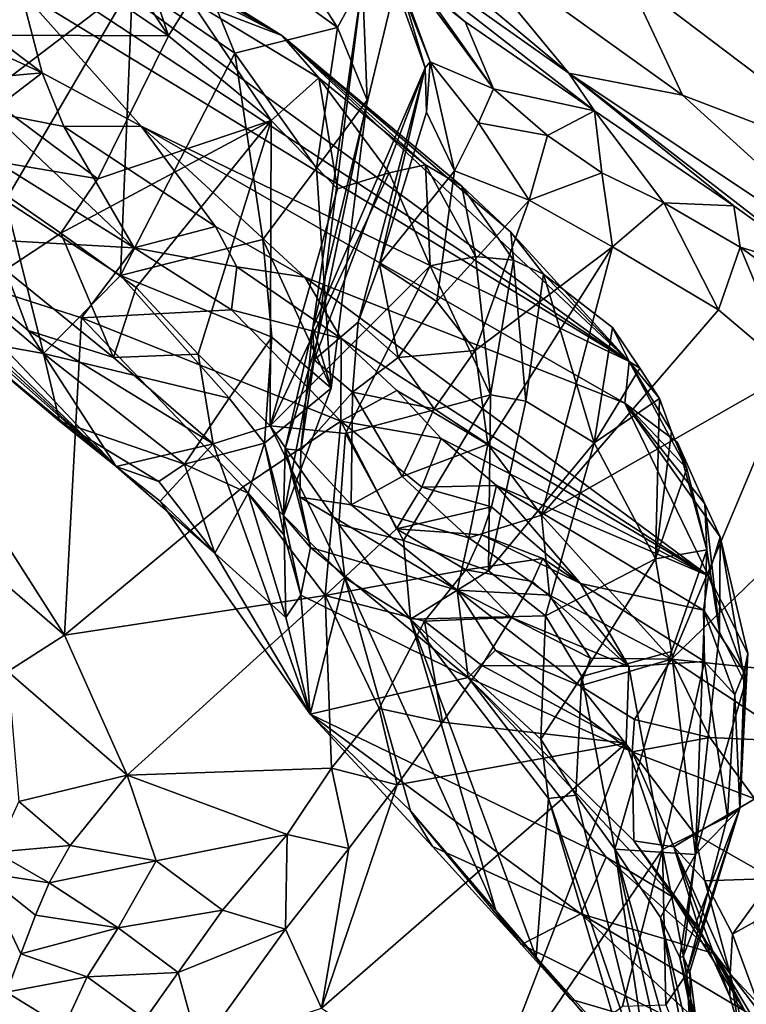
# Model space of a CAD drawing. Units: metres. Extents: x 25.71 to 29.15, y -5.72 to -2.6.
# Drawn here: x 26.8 to 27.02, y -4.27 to -3.97 of the extents above; entities that cross this region are included whole.
import ezdxf

# ---------------------------------------------------------------- set-up
doc = ezdxf.new("R2010")
doc.units = ezdxf.units.M

msp = doc.modelspace()

# ---------------------------------------------------------------- linework, layer by layer
at = {"layer": '1'}
for points in [[(26.84342, -3.84727, -0.14116), (27.7817, -3.62796, -0.14469), (27.51398, -4.35464, -0.15064)], [(26.04845, -4.07691, -0.13916), (26.02652, -3.63662, -0.1335), (26.84342, -3.84727, -0.14116)], [(26.1994, -4.20153, -0.14063), (26.04845, -4.07691, -0.13916), (26.84342, -3.84727, -0.14116)], [(26.40971, -4.37394, -0.14299), (26.1994, -4.20153, -0.14063), (26.84342, -3.84727, -0.14116)], [(27.51398, -4.35464, -0.15064), (26.40971, -4.37394, -0.14299), (26.84342, -3.84727, -0.14116)], [(26.9362, -3.85475, 3.7049), (26.92691, -3.93679, 3.68855), (26.99892, -3.98854, 3.68817)], [(26.9362, -3.85475, 3.7049), (26.99892, -3.98854, 3.68817), (27.07189, -4.01651, 3.69629)], [(26.9362, -3.85475, 3.7049), (27.07189, -4.01651, 3.69629), (27.00015, -3.87508, 3.70834)], [(27.00015, -3.87508, 3.70834), (27.07189, -4.01651, 3.69629), (27.06419, -3.92836, 3.70627)], [(26.77113, -3.93136, 2.83625), (26.98255, -4.07044, 2.88622), (26.71813, -3.8771, 2.93393)], [(26.71813, -3.8771, 2.93393), (26.98255, -4.07044, 2.88622), (26.87578, -3.97025, 3.03171)], [(26.78662, -3.91449, 3.01764), (26.71813, -3.8771, 2.93393), (26.87578, -3.97025, 3.03171)], [(26.96401, -3.98175, 3.66803), (26.87672, -3.90891, 3.68138), (26.88567, -3.92626, 3.6526)], [(26.87672, -3.90891, 3.68138), (26.96401, -3.98175, 3.66803), (26.92691, -3.93679, 3.68855)], [(26.78662, -3.91449, 3.01764), (26.87578, -3.97025, 3.03171), (26.81964, -3.93771, 3.03689)], [(26.88567, -3.92626, 3.6526), (26.91897, -3.95541, 3.52323), (26.93213, -3.96603, 3.55154)], [(26.88567, -3.92626, 3.6526), (26.97188, -3.9934, 3.56855), (26.96401, -3.98175, 3.66803)], [(26.93213, -3.96603, 3.55154), (26.97188, -3.9934, 3.56855), (26.88567, -3.92626, 3.6526)], [(26.77113, -3.93136, 2.83625), (26.79559, -3.95646, 2.79199), (26.98255, -4.07044, 2.88622)], [(26.82994, -3.95422, 3.29523), (26.86136, -3.97565, 3.29837), (26.84357, -3.93197, 3.30605)], [(26.86136, -3.97565, 3.29837), (26.89295, -3.96774, 3.3057), (26.84357, -3.93197, 3.30605)], [(26.84357, -3.93197, 3.30605), (26.89295, -3.96774, 3.3057), (26.87418, -3.9385, 3.32472)], [(26.84103, -3.97029, 3.06693), (26.80137, -3.94337, 3.05336), (26.81964, -3.93771, 3.03689)], [(26.8335, -3.94788, 3.046), (26.84103, -3.97029, 3.06693), (26.81964, -3.93771, 3.03689)], [(26.87578, -3.97025, 3.03171), (26.8335, -3.94788, 3.046), (26.81964, -3.93771, 3.03689)], [(26.87418, -3.9385, 3.32472), (26.89295, -3.96774, 3.3057), (26.90058, -3.9536, 3.32376)], [(26.92691, -3.93679, 3.68855), (26.96401, -3.98175, 3.66803), (26.99892, -3.98854, 3.68817)], [(26.75973, -3.97, 3.07907), (26.75335, -3.94031, 3.06608), (26.80137, -3.94337, 3.05336)], [(26.75973, -3.97, 3.07907), (26.80137, -3.94337, 3.05336), (26.84103, -3.97029, 3.06693)], [(26.9081, -3.94216, 3.49641), (26.90893, -3.94676, 3.47099), (26.92138, -3.97829, 3.48723)], [(26.91897, -3.95541, 3.52323), (26.9081, -3.94216, 3.49641), (26.94085, -3.98666, 3.535)], [(26.9081, -3.94216, 3.49641), (26.92138, -3.97829, 3.48723), (26.94085, -3.98666, 3.535)], [(26.78927, -3.94696, 3.28457), (26.77193, -3.99843, 3.28353), (26.82994, -3.95422, 3.29523)], [(26.84103, -3.97029, 3.06693), (26.8335, -3.94788, 3.046), (26.84775, -3.95947, 3.05495)], [(26.8335, -3.94788, 3.046), (26.87578, -3.97025, 3.03171), (26.84775, -3.95947, 3.05495)], [(26.90893, -3.94676, 3.47099), (26.91052, -3.94893, 3.44642), (26.92138, -3.97829, 3.48723)], [(26.91052, -3.94893, 3.44642), (26.9108, -3.95463, 3.4161), (26.91983, -3.9802, 3.44212)], [(26.91052, -3.94893, 3.44642), (26.91983, -3.9802, 3.44212), (26.92138, -3.97829, 3.48723)], [(26.8853, -4.0601, 3.40942), (26.9108, -3.95463, 3.4161), (26.90058, -3.9536, 3.32376)], [(26.8867, -4.06407, 3.3642), (26.8853, -4.0601, 3.40942), (26.90058, -3.9536, 3.32376)], [(26.8867, -4.06407, 3.3642), (26.90058, -3.9536, 3.32376), (26.90203, -3.99007, 3.29834)], [(26.90058, -3.9536, 3.32376), (26.89295, -3.96774, 3.3057), (26.90203, -3.99007, 3.29834)], [(26.77193, -3.99843, 3.28353), (26.79087, -4.021, 3.28724), (26.82994, -3.95422, 3.29523)], [(26.77825, -3.96363, 2.75396), (26.8022, -3.98174, 2.73342), (26.79559, -3.95646, 2.79199)], [(26.82994, -3.95422, 3.29523), (26.79087, -4.021, 3.28724), (26.82628, -4.04406, 3.28866)], [(26.8022, -3.98174, 2.73342), (26.83261, -3.99805, 2.73423), (26.79559, -3.95646, 2.79199)], [(26.79559, -3.95646, 2.79199), (26.83261, -3.99805, 2.73423), (26.98255, -4.07044, 2.88622)], [(26.82994, -3.95422, 3.29523), (26.82628, -4.04406, 3.28866), (26.86136, -3.97565, 3.29837)], [(26.9108, -3.95463, 3.4161), (26.8853, -4.0601, 3.40942), (26.91983, -3.9802, 3.44212)], [(26.93213, -3.96603, 3.55154), (26.91897, -3.95541, 3.52323), (26.94085, -3.98666, 3.535)], [(26.75159, -3.98622, 2.73924), (26.8022, -3.98174, 2.73342), (26.75493, -3.95994, 2.76161)], [(26.8022, -3.98174, 2.73342), (26.77825, -3.96363, 2.75396), (26.75493, -3.95994, 2.76161)], [(26.84103, -3.97029, 3.06693), (26.84775, -3.95947, 3.05495), (26.87255, -3.99639, 3.06258)], [(26.84775, -3.95947, 3.05495), (26.87578, -3.97025, 3.03171), (26.88715, -3.98328, 3.04003)], [(26.87255, -3.99639, 3.06258), (26.84775, -3.95947, 3.05495), (26.88715, -3.98328, 3.04003)], [(26.93213, -3.96603, 3.55154), (26.94085, -3.98666, 3.535), (26.97188, -3.9934, 3.56855)], [(26.89295, -3.96774, 3.3057), (26.86136, -3.97565, 3.29837), (26.88645, -4.01105, 3.29314)], [(26.89295, -3.96774, 3.3057), (26.88645, -4.01105, 3.29314), (26.90203, -3.99007, 3.29834)], [(26.77231, -4.0063, 3.1017), (26.75973, -3.97, 3.07907), (26.81927, -4.01433, 3.09255)], [(26.75973, -3.97, 3.07907), (26.84103, -3.97029, 3.06693), (26.81927, -4.01433, 3.09255)], [(26.81927, -4.01433, 3.09255), (26.84103, -3.97029, 3.06693), (26.87255, -3.99639, 3.06258)], [(26.9462, -4.03072, 2.96705), (26.87578, -3.97025, 3.03171), (26.98255, -4.07044, 2.88622)], [(26.87578, -3.97025, 3.03171), (26.9462, -4.03072, 2.96705), (26.93113, -4.01655, 3.00023)], [(26.88715, -3.98328, 3.04003), (26.87578, -3.97025, 3.03171), (26.91993, -4.00999, 3.01646)], [(26.91993, -4.00999, 3.01646), (26.87578, -3.97025, 3.03171), (26.93113, -4.01655, 3.00023)], [(26.86136, -3.97565, 3.29837), (26.82628, -4.04406, 3.28866), (26.86996, -4.03291, 3.29096)], [(26.86136, -3.97565, 3.29837), (26.86996, -4.03291, 3.29096), (26.88645, -4.01105, 3.29314)], [(26.91983, -3.9802, 3.44212), (26.92025, -3.99383, 3.47671), (26.92138, -3.97829, 3.48723)], [(26.92138, -3.97829, 3.48723), (26.92025, -3.99383, 3.47671), (26.92887, -4.01181, 3.51022)], [(26.92138, -3.97829, 3.48723), (26.92887, -4.01181, 3.51022), (26.93629, -3.99705, 3.52407)], [(26.94085, -3.98666, 3.535), (26.92138, -3.97829, 3.48723), (26.93629, -3.99705, 3.52407)], [(26.8853, -4.0601, 3.40942), (26.88579, -4.07, 3.43657), (26.91983, -3.9802, 3.44212)], [(26.88579, -4.07, 3.43657), (26.89926, -4.05837, 3.4792), (26.91983, -3.9802, 3.44212)], [(26.91983, -3.9802, 3.44212), (26.89926, -4.05837, 3.4792), (26.90579, -4.04049, 3.48454)], [(26.91983, -3.9802, 3.44212), (26.90579, -4.04049, 3.48454), (26.92025, -3.99383, 3.47671)], [(26.8022, -3.98174, 2.73342), (26.75159, -3.98622, 2.73924), (26.78627, -3.99379, 2.72166)], [(26.78627, -3.99379, 2.72166), (26.80882, -3.99819, 2.71493), (26.8022, -3.98174, 2.73342)], [(26.8022, -3.98174, 2.73342), (26.80882, -3.99819, 2.71493), (26.83261, -3.99805, 2.73423)], [(26.87255, -3.99639, 3.06258), (26.88715, -3.98328, 3.04003), (26.89291, -4.01741, 3.05161)], [(26.89291, -4.01741, 3.05161), (26.88715, -3.98328, 3.04003), (26.90879, -4.01242, 3.03478)], [(26.88715, -3.98328, 3.04003), (26.91993, -4.00999, 3.01646), (26.90879, -4.01242, 3.03478)], [(26.96401, -3.98175, 3.66803), (26.97188, -3.9934, 3.56855), (27.01466, -4.0226, 3.56139)], [(26.96401, -3.98175, 3.66803), (27.01466, -4.0226, 3.56139), (27.04389, -4.04359, 3.54584)], [(26.96401, -3.98175, 3.66803), (27.04389, -4.04359, 3.54584), (27.06786, -4.05119, 3.67676)], [(26.99892, -3.98854, 3.68817), (26.96401, -3.98175, 3.66803), (27.06786, -4.05119, 3.67676)], [(26.75159, -3.98622, 2.73924), (26.72944, -4.02991, 2.7179), (26.83043, -4.03546, 2.67904)], [(26.75159, -3.98622, 2.73924), (26.83043, -4.03546, 2.67904), (26.78627, -3.99379, 2.72166)], [(26.94085, -3.98666, 3.535), (26.93629, -3.99705, 3.52407), (26.95741, -4.00095, 3.54341)], [(26.97188, -3.9934, 3.56855), (26.94085, -3.98666, 3.535), (26.95741, -4.00095, 3.54341)], [(26.88645, -4.01105, 3.29314), (26.89096, -4.0787, 3.30193), (26.90203, -3.99007, 3.29834)], [(26.8867, -4.06407, 3.3642), (26.90203, -3.99007, 3.29834), (26.89096, -4.0787, 3.30193)], [(26.99892, -3.98854, 3.68817), (27.06786, -4.05119, 3.67676), (27.07189, -4.01651, 3.69629)], [(26.95741, -4.00095, 3.54341), (26.97415, -4.01249, 3.54511), (26.97188, -3.9934, 3.56855)], [(26.97415, -4.01249, 3.54511), (26.99321, -4.02169, 3.54409), (26.97188, -3.9934, 3.56855)], [(26.97188, -3.9934, 3.56855), (26.99321, -4.02169, 3.54409), (27.01466, -4.0226, 3.56139)], [(26.78627, -3.99379, 2.72166), (26.83043, -4.03546, 2.67904), (26.80882, -3.99819, 2.71493)], [(26.80789, -4.03102, 3.10499), (26.81927, -4.01433, 3.09255), (26.87255, -3.99639, 3.06258)], [(26.83103, -4.04775, 3.09736), (26.80789, -4.03102, 3.10499), (26.87255, -3.99639, 3.06258)], [(26.85009, -4.06821, 3.09017), (26.83103, -4.04775, 3.09736), (26.87255, -3.99639, 3.06258)], [(26.85009, -4.06821, 3.09017), (26.87255, -3.99639, 3.06258), (26.87221, -4.09024, 3.07356)], [(26.87221, -4.09024, 3.07356), (26.87255, -3.99639, 3.06258), (26.89291, -4.01741, 3.05161)], [(26.90579, -4.04049, 3.48454), (26.92887, -4.01181, 3.51022), (26.92025, -3.99383, 3.47671)], [(26.80882, -3.99819, 2.71493), (26.85542, -4.0289, 2.69128), (26.83261, -3.99805, 2.73423)], [(26.80882, -3.99819, 2.71493), (26.83043, -4.03546, 2.67904), (26.85542, -4.0289, 2.69128)], [(26.83261, -3.99805, 2.73423), (26.85542, -4.0289, 2.69128), (26.88288, -4.0445, 2.69483)], [(26.83261, -3.99805, 2.73423), (26.98122, -4.08332, 2.83086), (26.98255, -4.07044, 2.88622)], [(26.88288, -4.0445, 2.69483), (26.98122, -4.08332, 2.83086), (26.83261, -3.99805, 2.73423)], [(26.93629, -3.99705, 3.52407), (26.92887, -4.01181, 3.51022), (26.95181, -4.02083, 3.53397)], [(26.93629, -3.99705, 3.52407), (26.95181, -4.02083, 3.53397), (26.95741, -4.00095, 3.54341)], [(26.95741, -4.00095, 3.54341), (26.95181, -4.02083, 3.53397), (26.97415, -4.01249, 3.54511)], [(26.72471, -4.00727, 3.19946), (26.73565, -4.00819, 3.14778), (26.82497, -4.1027, 3.22467)], [(26.72471, -4.00727, 3.19946), (26.82497, -4.1027, 3.22467), (26.73545, -4.02074, 3.23126)], [(26.73565, -4.00819, 3.14778), (26.79095, -4.0423, 3.13469), (26.79791, -4.06093, 3.16514)], [(26.82497, -4.1027, 3.22467), (26.73565, -4.00819, 3.14778), (26.79791, -4.06093, 3.16514)], [(26.79095, -4.0423, 3.13469), (26.77231, -4.0063, 3.1017), (26.80789, -4.03102, 3.10499)], [(26.77231, -4.0063, 3.1017), (26.81927, -4.01433, 3.09255), (26.80789, -4.03102, 3.10499)], [(26.88645, -4.01105, 3.29314), (26.86996, -4.03291, 3.29096), (26.89096, -4.0787, 3.30193)], [(26.92139, -4.04105, 3.02643), (26.90879, -4.01242, 3.03478), (26.91993, -4.00999, 3.01646)], [(26.92139, -4.04105, 3.02643), (26.91993, -4.00999, 3.01646), (26.93533, -4.03821, 3.00944)], [(26.91993, -4.00999, 3.01646), (26.93113, -4.01655, 3.00023), (26.93533, -4.03821, 3.00944)], [(26.87221, -4.09024, 3.07356), (26.89291, -4.01741, 3.05161), (26.90879, -4.01242, 3.03478)], [(26.87221, -4.09024, 3.07356), (26.90879, -4.01242, 3.03478), (26.92139, -4.04105, 3.02643)], [(26.92887, -4.01181, 3.51022), (26.90579, -4.04049, 3.48454), (26.92347, -4.05203, 3.51632)], [(26.92887, -4.01181, 3.51022), (26.92347, -4.05203, 3.51632), (26.95181, -4.02083, 3.53397)], [(26.97415, -4.01249, 3.54511), (26.95181, -4.02083, 3.53397), (26.97743, -4.03525, 3.53365)], [(26.97415, -4.01249, 3.54511), (26.97743, -4.03525, 3.53365), (26.99321, -4.02169, 3.54409)], [(26.93113, -4.01655, 3.00023), (26.9462, -4.03072, 2.96705), (26.94696, -4.03933, 2.99272)], [(26.93533, -4.03821, 3.00944), (26.93113, -4.01655, 3.00023), (26.94696, -4.03933, 2.99272)], [(26.73545, -4.02074, 3.23126), (26.82497, -4.1027, 3.22467), (26.74868, -4.03536, 3.23652)], [(26.79087, -4.021, 3.28724), (26.76995, -4.0404, 3.27511), (26.80257, -4.06802, 3.27726)], [(26.79087, -4.021, 3.28724), (26.80257, -4.06802, 3.27726), (26.82628, -4.04406, 3.28866)], [(26.92347, -4.05203, 3.51632), (26.93526, -4.06707, 3.52212), (26.95181, -4.02083, 3.53397)], [(26.95181, -4.02083, 3.53397), (26.93526, -4.06707, 3.52212), (26.97743, -4.03525, 3.53365)], [(26.99321, -4.02169, 3.54409), (26.97743, -4.03525, 3.53365), (27.00999, -4.05456, 3.52253)], [(26.99321, -4.02169, 3.54409), (27.00999, -4.05456, 3.52253), (27.01665, -4.03531, 3.53776)], [(26.99321, -4.02169, 3.54409), (27.01665, -4.03531, 3.53776), (27.01466, -4.0226, 3.56139)], [(27.01466, -4.0226, 3.56139), (27.01665, -4.03531, 3.53776), (27.04389, -4.04359, 3.54584)], [(26.83043, -4.03546, 2.67904), (26.86195, -4.04132, 2.6748), (26.85542, -4.0289, 2.69128)], [(26.85542, -4.0289, 2.69128), (26.86195, -4.04132, 2.6748), (26.88288, -4.0445, 2.69483)], [(26.72944, -4.02991, 2.7179), (26.75477, -4.10765, 2.65988), (26.80909, -4.15463, 2.62153)], [(26.72944, -4.02991, 2.7179), (26.81426, -4.05703, 2.67177), (26.83043, -4.03546, 2.67904)], [(26.72944, -4.02991, 2.7179), (26.80909, -4.15463, 2.62153), (26.81426, -4.05703, 2.67177)], [(26.79095, -4.0423, 3.13469), (26.80789, -4.03102, 3.10499), (26.82409, -4.06922, 3.12337)], [(26.82409, -4.06922, 3.12337), (26.80789, -4.03102, 3.10499), (26.83103, -4.04775, 3.09736)], [(26.9462, -4.03072, 2.96705), (26.98255, -4.07044, 2.88622), (26.95625, -4.04359, 2.97573)], [(26.9462, -4.03072, 2.96705), (26.95625, -4.04359, 2.97573), (26.94696, -4.03933, 2.99272)], [(26.74868, -4.03536, 3.23652), (26.82497, -4.1027, 3.22467), (26.77751, -4.06352, 3.24557)], [(26.83043, -4.03546, 2.67904), (26.81426, -4.05703, 2.67177), (26.86035, -4.05455, 2.65939)], [(26.86996, -4.03291, 3.29096), (26.82628, -4.04406, 3.28866), (26.8727, -4.06299, 3.28617)], [(26.83043, -4.03546, 2.67904), (26.86035, -4.05455, 2.65939), (26.86195, -4.04132, 2.6748)], [(26.86996, -4.03291, 3.29096), (26.8727, -4.06299, 3.28617), (26.89096, -4.0787, 3.30193)], [(26.93526, -4.06707, 3.52212), (26.93907, -4.09592, 3.51553), (26.97743, -4.03525, 3.53365)], [(26.97743, -4.03525, 3.53365), (26.93907, -4.09592, 3.51553), (26.95561, -4.1177, 3.50847)], [(26.97743, -4.03525, 3.53365), (26.95561, -4.1177, 3.50847), (27.00999, -4.05456, 3.52253)], [(27.01665, -4.03531, 3.53776), (27.00999, -4.05456, 3.52253), (27.03267, -4.07379, 3.50738)], [(27.01665, -4.03531, 3.53776), (27.03267, -4.07379, 3.50738), (27.04667, -4.05687, 3.52194)], [(27.01665, -4.03531, 3.53776), (27.04667, -4.05687, 3.52194), (27.04389, -4.04359, 3.54584)], [(26.92139, -4.04105, 3.02643), (26.93533, -4.03821, 3.00944), (26.93997, -4.08076, 3.00115)], [(26.93997, -4.08076, 3.00115), (26.93533, -4.03821, 3.00944), (26.94696, -4.03933, 2.99272)], [(26.76995, -4.0404, 3.27511), (26.77751, -4.06352, 3.24557), (26.80257, -4.06802, 3.27726)], [(26.86195, -4.04132, 2.6748), (26.86035, -4.05455, 2.65939), (26.89407, -4.06334, 2.65935)], [(26.88288, -4.0445, 2.69483), (26.86195, -4.04132, 2.6748), (26.89407, -4.06334, 2.65935)], [(26.89542, -4.09263, 3.04625), (26.87221, -4.09024, 3.07356), (26.92139, -4.04105, 3.02643)], [(26.89542, -4.09263, 3.04625), (26.92139, -4.04105, 3.02643), (26.93997, -4.08076, 3.00115)], [(26.90579, -4.04049, 3.48454), (26.89926, -4.05837, 3.4792), (26.9116, -4.06923, 3.50775)], [(26.90579, -4.04049, 3.48454), (26.9116, -4.06923, 3.50775), (26.92347, -4.05203, 3.51632)], [(26.95079, -4.0827, 2.98397), (26.93997, -4.08076, 3.00115), (26.94696, -4.03933, 2.99272)], [(26.95625, -4.04359, 2.97573), (26.95079, -4.0827, 2.98397), (26.94696, -4.03933, 2.99272)], [(26.79791, -4.06093, 3.16514), (26.79095, -4.0423, 3.13469), (26.82409, -4.06922, 3.12337)], [(26.82628, -4.04406, 3.28866), (26.80257, -4.06802, 3.27726), (26.85967, -4.08175, 3.27801)], [(26.82628, -4.04406, 3.28866), (26.85967, -4.08175, 3.27801), (26.8727, -4.06299, 3.28617)], [(26.98122, -4.08332, 2.83086), (26.88288, -4.0445, 2.69483), (27.00688, -4.13636, 2.6815)], [(26.88288, -4.0445, 2.69483), (26.89407, -4.06334, 2.65935), (27.00688, -4.13636, 2.6815)], [(26.95079, -4.0827, 2.98397), (26.95625, -4.04359, 2.97573), (26.97178, -4.09545, 2.94006)], [(26.95625, -4.04359, 2.97573), (26.98255, -4.07044, 2.88622), (26.97745, -4.06002, 2.93001)], [(26.97178, -4.09545, 2.94006), (26.95625, -4.04359, 2.97573), (26.97745, -4.06002, 2.93001)], [(26.82409, -4.06922, 3.12337), (26.83103, -4.04775, 3.09736), (26.85009, -4.06821, 3.09017)], [(26.92347, -4.05203, 3.51632), (26.9116, -4.06923, 3.50775), (26.93526, -4.06707, 3.52212)], [(26.81426, -4.05703, 2.67177), (26.80909, -4.15463, 2.62153), (26.8639, -4.10902, 2.6167)], [(26.86035, -4.05455, 2.65939), (26.81426, -4.05703, 2.67177), (26.89398, -4.08876, 2.62162)], [(26.81426, -4.05703, 2.67177), (26.8639, -4.10902, 2.6167), (26.89398, -4.08876, 2.62162)], [(26.86035, -4.05455, 2.65939), (26.89398, -4.08876, 2.62162), (26.89407, -4.06334, 2.65935)], [(27.00999, -4.05456, 3.52253), (26.95561, -4.1177, 3.50847), (27.03267, -4.07379, 3.50738)], [(26.87685, -4.09735, 3.38096), (26.8817, -4.09785, 3.41942), (26.8853, -4.0601, 3.40942)], [(26.87685, -4.09735, 3.38096), (26.8853, -4.0601, 3.40942), (26.8867, -4.06407, 3.3642)], [(26.8853, -4.0601, 3.40942), (26.8817, -4.09785, 3.41942), (26.88579, -4.07, 3.43657)], [(26.88579, -4.07, 3.43657), (26.89756, -4.07994, 3.48681), (26.89926, -4.05837, 3.4792)], [(26.89926, -4.05837, 3.4792), (26.89756, -4.07994, 3.48681), (26.9116, -4.06923, 3.50775)], [(26.97178, -4.09545, 2.94006), (26.97745, -4.06002, 2.93001), (26.9858, -4.07247, 2.9066)], [(26.97745, -4.06002, 2.93001), (26.98255, -4.07044, 2.88622), (26.9858, -4.07247, 2.9066)], [(26.79791, -4.06093, 3.16514), (26.82409, -4.06922, 3.12337), (26.8547, -4.09579, 3.11295)], [(26.82497, -4.1027, 3.22467), (26.79791, -4.06093, 3.16514), (26.8547, -4.09579, 3.11295)], [(26.8727, -4.06299, 3.28617), (26.85967, -4.08175, 3.27801), (26.87052, -4.09554, 3.2812)], [(26.8727, -4.06299, 3.28617), (26.87052, -4.09554, 3.2812), (26.89096, -4.0787, 3.30193)], [(26.80257, -4.06802, 3.27726), (26.77751, -4.06352, 3.24557), (26.80753, -4.08876, 3.25296)], [(26.80753, -4.08876, 3.25296), (26.77751, -4.06352, 3.24557), (26.82497, -4.1027, 3.22467)], [(26.87634, -4.11793, 3.33348), (26.87685, -4.09735, 3.38096), (26.8867, -4.06407, 3.3642)], [(26.87634, -4.11793, 3.33348), (26.8867, -4.06407, 3.3642), (26.89096, -4.0787, 3.30193)], [(26.89407, -4.06334, 2.65935), (26.89398, -4.08876, 2.62162), (26.91115, -4.07941, 2.64163)], [(26.89407, -4.06334, 2.65935), (26.91115, -4.07941, 2.64163), (27.00688, -4.13636, 2.6815)], [(26.80257, -4.06802, 3.27726), (26.80753, -4.08876, 3.25296), (26.84592, -4.10203, 3.26519)], [(26.80257, -4.06802, 3.27726), (26.84592, -4.10203, 3.26519), (26.85967, -4.08175, 3.27801)], [(26.8547, -4.09579, 3.11295), (26.82409, -4.06922, 3.12337), (26.85009, -4.06821, 3.09017)], [(26.8547, -4.09579, 3.11295), (26.85009, -4.06821, 3.09017), (26.87221, -4.09024, 3.07356)], [(26.9116, -4.06923, 3.50775), (26.92266, -4.08504, 3.51453), (26.93526, -4.06707, 3.52212)], [(26.93526, -4.06707, 3.52212), (26.92266, -4.08504, 3.51453), (26.93907, -4.09592, 3.51553)], [(26.88579, -4.07, 3.43657), (26.8817, -4.09785, 3.41942), (26.89756, -4.07994, 3.48681)], [(26.9116, -4.06923, 3.50775), (26.89756, -4.07994, 3.48681), (26.92266, -4.08504, 3.51453)], [(26.98255, -4.07044, 2.88622), (26.98122, -4.08332, 2.83086), (27.00029, -4.10341, 2.85315)], [(26.9858, -4.07247, 2.9066), (26.98255, -4.07044, 2.88622), (26.99186, -4.08179, 2.88903)], [(26.99559, -4.09199, 2.87096), (26.98255, -4.07044, 2.88622), (27.00029, -4.10341, 2.85315)], [(26.99186, -4.08179, 2.88903), (26.98255, -4.07044, 2.88622), (26.99559, -4.09199, 2.87096)], [(26.95561, -4.1177, 3.50847), (26.9956, -4.16204, 3.47426), (27.03267, -4.07379, 3.50738)], [(26.97178, -4.09545, 2.94006), (26.9858, -4.07247, 2.9066), (26.99186, -4.08179, 2.88903)], [(27.03267, -4.07379, 3.50738), (26.9956, -4.16204, 3.47426), (27.05429, -4.10507, 3.48047)], [(26.89096, -4.0787, 3.30193), (26.87052, -4.09554, 3.2812), (26.87634, -4.11793, 3.33348)], [(26.89756, -4.07994, 3.48681), (26.8817, -4.09785, 3.41942), (26.89708, -4.11451, 3.45353)], [(26.91115, -4.07941, 2.64163), (26.89398, -4.08876, 2.62162), (26.92481, -4.09415, 2.6249)], [(26.91317, -4.12546, 3.0227), (26.89542, -4.09263, 3.04625), (26.93997, -4.08076, 3.00115)], [(26.89756, -4.07994, 3.48681), (26.89708, -4.11451, 3.45353), (26.91275, -4.10584, 3.49659)], [(26.89756, -4.07994, 3.48681), (26.91275, -4.10584, 3.49659), (26.92266, -4.08504, 3.51453)], [(26.91115, -4.07941, 2.64163), (26.92481, -4.09415, 2.6249), (27.00688, -4.13636, 2.6815)], [(26.93928, -4.13486, 2.97553), (26.91317, -4.12546, 3.0227), (26.93997, -4.08076, 3.00115)], [(26.95079, -4.0827, 2.98397), (26.93928, -4.13486, 2.97553), (26.93997, -4.08076, 3.00115)], [(26.85967, -4.08175, 3.27801), (26.84592, -4.10203, 3.26519), (26.87052, -4.09554, 3.2812)], [(26.93928, -4.13486, 2.97553), (26.95079, -4.0827, 2.98397), (26.97178, -4.09545, 2.94006)], [(26.99063, -4.13115, 2.87838), (26.97178, -4.09545, 2.94006), (26.99186, -4.08179, 2.88903)], [(27.00688, -4.13636, 2.6815), (27.01055, -4.12434, 2.74877), (26.98122, -4.08332, 2.83086)], [(26.99742, -4.09535, 2.82624), (26.98122, -4.08332, 2.83086), (27.00577, -4.11422, 2.79046)], [(26.98122, -4.08332, 2.83086), (27.01055, -4.12434, 2.74877), (27.00577, -4.11422, 2.79046)], [(27.00029, -4.10341, 2.85315), (26.98122, -4.08332, 2.83086), (26.99742, -4.09535, 2.82624)], [(26.99063, -4.13115, 2.87838), (26.99186, -4.08179, 2.88903), (26.99559, -4.09199, 2.87096)], [(26.92266, -4.08504, 3.51453), (26.91275, -4.10584, 3.49659), (26.93907, -4.09592, 3.51553)], [(26.80753, -4.08876, 3.25296), (26.83805, -4.1074, 3.25638), (26.84592, -4.10203, 3.26519)], [(26.83805, -4.1074, 3.25638), (26.80753, -4.08876, 3.25296), (26.82497, -4.1027, 3.22467)], [(26.8547, -4.09579, 3.11295), (26.87221, -4.09024, 3.07356), (26.89514, -4.137, 3.07879)], [(26.8639, -4.10902, 2.6167), (26.88917, -4.14244, 2.57354), (26.89398, -4.08876, 2.62162)], [(26.89514, -4.137, 3.07879), (26.87221, -4.09024, 3.07356), (26.89331, -4.12056, 3.05769)], [(26.89331, -4.12056, 3.05769), (26.87221, -4.09024, 3.07356), (26.89542, -4.09263, 3.04625)], [(26.89398, -4.08876, 2.62162), (26.88917, -4.14244, 2.57354), (26.91109, -4.1219, 2.58075)], [(26.89398, -4.08876, 2.62162), (26.91109, -4.1219, 2.58075), (26.91881, -4.10914, 2.59409)], [(26.89398, -4.08876, 2.62162), (26.91881, -4.10914, 2.59409), (26.92481, -4.09415, 2.6249)], [(26.89331, -4.12056, 3.05769), (26.89542, -4.09263, 3.04625), (26.91317, -4.12546, 3.0227)], [(26.99063, -4.13115, 2.87838), (26.99559, -4.09199, 2.87096), (27.00029, -4.10341, 2.85315)], [(26.82497, -4.1027, 3.22467), (26.8547, -4.09579, 3.11295), (26.83846, -4.11341, 3.21295)], [(26.83846, -4.11341, 3.21295), (26.8547, -4.09579, 3.11295), (26.88454, -4.17893, 3.2387)], [(26.84592, -4.10203, 3.26519), (26.86546, -4.11091, 3.27449), (26.87052, -4.09554, 3.2812)], [(26.8547, -4.09579, 3.11295), (26.89514, -4.137, 3.07879), (26.88454, -4.17893, 3.2387)], [(26.86546, -4.11091, 3.27449), (26.87656, -4.12382, 3.30944), (26.87052, -4.09554, 3.2812)], [(26.87656, -4.12382, 3.30944), (26.87634, -4.11793, 3.33348), (26.87052, -4.09554, 3.2812)], [(26.91275, -4.10584, 3.49659), (26.93327, -4.12468, 3.49715), (26.93907, -4.09592, 3.51553)], [(26.92481, -4.09415, 2.6249), (26.91881, -4.10914, 2.59409), (26.94176, -4.10863, 2.60999)], [(26.92481, -4.09415, 2.6249), (26.94176, -4.10863, 2.60999), (27.00688, -4.13636, 2.6815)], [(26.93907, -4.09592, 3.51553), (26.93327, -4.12468, 3.49715), (26.95561, -4.1177, 3.50847)], [(26.95689, -4.14871, 2.93613), (26.93928, -4.13486, 2.97553), (26.97178, -4.09545, 2.94006)], [(26.95689, -4.14871, 2.93613), (26.97178, -4.09545, 2.94006), (26.99063, -4.13115, 2.87838)], [(27.00029, -4.10341, 2.85315), (26.99742, -4.09535, 2.82624), (27.00646, -4.12841, 2.81886)], [(27.00646, -4.12841, 2.81886), (26.99742, -4.09535, 2.82624), (27.00577, -4.11422, 2.79046)], [(26.87685, -4.09735, 3.38096), (26.87634, -4.11793, 3.33348), (26.88463, -4.1277, 3.37313)], [(26.88136, -4.1122, 3.39692), (26.87685, -4.09735, 3.38096), (26.88463, -4.1277, 3.37313)], [(26.8817, -4.09785, 3.41942), (26.87685, -4.09735, 3.38096), (26.88136, -4.1122, 3.39692)], [(26.8817, -4.09785, 3.41942), (26.88136, -4.1122, 3.39692), (26.89708, -4.11451, 3.45353)], [(26.84592, -4.10203, 3.26519), (26.83805, -4.1074, 3.25638), (26.85525, -4.12941, 3.24959)], [(26.84592, -4.10203, 3.26519), (26.85525, -4.12941, 3.24959), (26.86546, -4.11091, 3.27449)], [(26.82497, -4.1027, 3.22467), (26.83846, -4.11341, 3.21295), (26.85525, -4.12941, 3.24959)], [(26.83805, -4.1074, 3.25638), (26.82497, -4.1027, 3.22467), (26.85525, -4.12941, 3.24959)], [(26.99063, -4.13115, 2.87838), (27.00029, -4.10341, 2.85315), (27.00646, -4.12841, 2.81886)], [(26.9956, -4.16204, 3.47426), (27.0484, -4.16756, 3.44652), (27.05429, -4.10507, 3.48047)], [(26.75477, -4.10765, 2.65988), (26.79159, -4.16577, 2.6191), (26.80909, -4.15463, 2.62153)], [(26.91275, -4.10584, 3.49659), (26.89708, -4.11451, 3.45353), (26.93327, -4.12468, 3.49715)], [(26.8639, -4.10902, 2.6167), (26.80909, -4.15463, 2.62153), (26.88917, -4.14244, 2.57354)], [(26.86546, -4.11091, 3.27449), (26.85525, -4.12941, 3.24959), (26.87701, -4.14917, 3.28993)], [(26.86546, -4.11091, 3.27449), (26.87701, -4.14917, 3.28993), (26.87656, -4.12382, 3.30944)], [(26.91881, -4.10914, 2.59409), (26.91109, -4.1219, 2.58075), (26.94022, -4.11514, 2.58928)], [(26.91881, -4.10914, 2.59409), (26.94022, -4.11514, 2.58928), (26.94176, -4.10863, 2.60999)], [(26.94176, -4.10863, 2.60999), (26.94022, -4.11514, 2.58928), (26.96764, -4.13871, 2.57053)], [(27.00688, -4.13636, 2.6815), (26.94176, -4.10863, 2.60999), (27.00541, -4.14693, 2.6355)], [(26.94176, -4.10863, 2.60999), (26.96764, -4.13871, 2.57053), (27.00541, -4.14693, 2.6355)], [(26.85525, -4.12941, 3.24959), (26.83846, -4.11341, 3.21295), (26.88454, -4.17893, 3.2387)], [(26.88136, -4.1122, 3.39692), (26.88463, -4.1277, 3.37313), (26.92968, -4.14081, 3.4657)], [(26.89708, -4.11451, 3.45353), (26.88136, -4.1122, 3.39692), (26.92968, -4.14081, 3.4657)], [(26.93327, -4.12468, 3.49715), (26.89708, -4.11451, 3.45353), (26.92968, -4.14081, 3.4657)], [(27.01055, -4.12434, 2.74877), (27.0103, -4.15355, 2.78546), (27.00577, -4.11422, 2.79046)], [(27.0103, -4.15355, 2.78546), (27.00646, -4.12841, 2.81886), (27.00577, -4.11422, 2.79046)], [(26.91109, -4.1219, 2.58075), (26.93728, -4.12373, 2.57085), (26.94022, -4.11514, 2.58928)], [(26.94022, -4.11514, 2.58928), (26.93728, -4.12373, 2.57085), (26.96764, -4.13871, 2.57053)], [(26.87634, -4.11793, 3.33348), (26.87656, -4.12382, 3.30944), (26.88165, -4.14228, 3.32671)], [(26.88463, -4.1277, 3.37313), (26.87634, -4.11793, 3.33348), (26.88165, -4.14228, 3.32671)], [(26.89514, -4.137, 3.07879), (26.89331, -4.12056, 3.05769), (26.91531, -4.14968, 3.03378)], [(26.91531, -4.14968, 3.03378), (26.89331, -4.12056, 3.05769), (26.91317, -4.12546, 3.0227)], [(26.95561, -4.1177, 3.50847), (26.93327, -4.12468, 3.49715), (26.95809, -4.14236, 3.49024)], [(26.95561, -4.1177, 3.50847), (26.95809, -4.14236, 3.49024), (26.9956, -4.16204, 3.47426)], [(26.91109, -4.1219, 2.58075), (26.88917, -4.14244, 2.57354), (26.9324, -4.13449, 2.55521)], [(26.91109, -4.1219, 2.58075), (26.9324, -4.13449, 2.55521), (26.93728, -4.12373, 2.57085)], [(26.88165, -4.14228, 3.32671), (26.87656, -4.12382, 3.30944), (26.87701, -4.14917, 3.28993)], [(26.91531, -4.14968, 3.03378), (26.91317, -4.12546, 3.0227), (26.93928, -4.13486, 2.97553)], [(26.93327, -4.12468, 3.49715), (26.92968, -4.14081, 3.4657), (26.95809, -4.14236, 3.49024)], [(26.93728, -4.12373, 2.57085), (26.9324, -4.13449, 2.55521), (26.956, -4.13099, 2.56817)], [(26.93728, -4.12373, 2.57085), (26.956, -4.13099, 2.56817), (26.96764, -4.13871, 2.57053)], [(27.01055, -4.12434, 2.74877), (27.00688, -4.13636, 2.6815), (27.019, -4.16027, 2.6763)], [(27.0103, -4.15355, 2.78546), (27.01055, -4.12434, 2.74877), (27.01815, -4.16938, 2.71878)], [(27.01815, -4.16938, 2.71878), (27.01055, -4.12434, 2.74877), (27.019, -4.16027, 2.6763)], [(26.85525, -4.12941, 3.24959), (26.88454, -4.17893, 3.2387), (26.87701, -4.14917, 3.28993)], [(26.88463, -4.1277, 3.37313), (26.88165, -4.14228, 3.32671), (26.93307, -4.16765, 3.35875)], [(26.88463, -4.1277, 3.37313), (26.93307, -4.16765, 3.35875), (26.92968, -4.14081, 3.4657)], [(26.99554, -4.15961, 2.84194), (26.99063, -4.13115, 2.87838), (27.00646, -4.12841, 2.81886)], [(27.00294, -4.22209, 2.73773), (26.99554, -4.15961, 2.84194), (27.00646, -4.12841, 2.81886)], [(27.00294, -4.22209, 2.73773), (27.00646, -4.12841, 2.81886), (27.0103, -4.15355, 2.78546)], [(26.9324, -4.13449, 2.55521), (26.95282, -4.13812, 2.54933), (26.956, -4.13099, 2.56817)], [(26.956, -4.13099, 2.56817), (26.95282, -4.13812, 2.54933), (26.98243, -4.16422, 2.56926)], [(26.956, -4.13099, 2.56817), (26.98243, -4.16422, 2.56926), (26.96764, -4.13871, 2.57053)], [(26.96803, -4.16731, 2.90084), (26.95689, -4.14871, 2.93613), (26.99063, -4.13115, 2.87838)], [(26.96803, -4.16731, 2.90084), (26.99063, -4.13115, 2.87838), (26.99554, -4.15961, 2.84194)], [(26.88917, -4.14244, 2.57354), (26.91971, -4.15027, 2.53838), (26.9324, -4.13449, 2.55521)], [(26.91531, -4.14968, 3.03378), (26.93928, -4.13486, 2.97553), (26.95689, -4.14871, 2.93613)], [(26.91971, -4.15027, 2.53838), (26.94641, -4.14917, 2.53445), (26.9324, -4.13449, 2.55521)], [(26.9324, -4.13449, 2.55521), (26.94641, -4.14917, 2.53445), (26.95282, -4.13812, 2.54933)], [(26.89514, -4.137, 3.07879), (26.91532, -4.20859, 3.1529), (26.88454, -4.17893, 3.2387)], [(26.91532, -4.20859, 3.1529), (26.89514, -4.137, 3.07879), (26.9416, -4.23933, 3.09891)], [(26.91531, -4.14968, 3.03378), (26.9416, -4.23933, 3.09891), (26.89514, -4.137, 3.07879)], [(26.95282, -4.13812, 2.54933), (26.94641, -4.14917, 2.53445), (26.98243, -4.16422, 2.56926)], [(27.00541, -4.14693, 2.6355), (26.96764, -4.13871, 2.57053), (27.00565, -4.16268, 2.60591)], [(26.96764, -4.13871, 2.57053), (26.98243, -4.16422, 2.56926), (27.00565, -4.16268, 2.60591)], [(27.00541, -4.14693, 2.6355), (27.01792, -4.16593, 2.64701), (27.00688, -4.13636, 2.6815)], [(27.01792, -4.16593, 2.64701), (27.019, -4.16027, 2.6763), (27.00688, -4.13636, 2.6815)], [(26.94143, -4.15918, 3.42073), (26.96753, -4.17021, 3.45593), (26.92968, -4.14081, 3.4657)], [(26.96753, -4.17021, 3.45593), (26.97071, -4.16168, 3.47317), (26.92968, -4.14081, 3.4657)], [(26.92968, -4.14081, 3.4657), (26.97071, -4.16168, 3.47317), (26.95809, -4.14236, 3.49024)], [(26.92968, -4.14081, 3.4657), (26.93307, -4.16765, 3.35875), (26.94143, -4.15918, 3.42073)], [(26.80909, -4.15463, 2.62153), (26.82834, -4.19771, 2.57765), (26.88917, -4.14244, 2.57354)], [(26.82834, -4.19771, 2.57765), (26.8911, -4.19553, 2.51307), (26.88917, -4.14244, 2.57354)], [(26.88454, -4.17893, 3.2387), (26.88165, -4.14228, 3.32671), (26.87701, -4.14917, 3.28993)], [(26.88165, -4.14228, 3.32671), (26.88454, -4.17893, 3.2387), (26.93307, -4.16765, 3.35875)], [(26.8911, -4.19553, 2.51307), (26.9057, -4.17712, 2.5202), (26.88917, -4.14244, 2.57354)], [(26.9057, -4.17712, 2.5202), (26.91971, -4.15027, 2.53838), (26.88917, -4.14244, 2.57354)], [(26.95809, -4.14236, 3.49024), (26.97071, -4.16168, 3.47317), (26.9956, -4.16204, 3.47426)], [(27.01505, -4.17296, 2.62695), (27.01792, -4.16593, 2.64701), (27.00541, -4.14693, 2.6355)], [(27.00565, -4.16268, 2.60591), (27.01505, -4.17296, 2.62695), (27.00541, -4.14693, 2.6355)], [(26.91971, -4.15027, 2.53838), (26.9057, -4.17712, 2.5202), (26.92524, -4.18141, 2.51413)], [(26.95542, -4.18664, 2.94496), (26.91531, -4.14968, 3.03378), (26.95689, -4.14871, 2.93613)], [(26.91531, -4.14968, 3.03378), (26.95542, -4.18664, 2.94496), (26.95777, -4.20483, 2.95252)], [(26.9416, -4.23933, 3.09891), (26.91531, -4.14968, 3.03378), (26.95399, -4.25366, 3.06797)], [(26.95399, -4.25366, 3.06797), (26.91531, -4.14968, 3.03378), (26.95777, -4.20483, 2.95252)], [(26.93728, -4.16391, 2.5226), (26.94641, -4.14917, 2.53445), (26.91971, -4.15027, 2.53838)], [(26.91971, -4.15027, 2.53838), (26.92524, -4.18141, 2.51413), (26.93728, -4.16391, 2.5226)], [(26.93728, -4.16391, 2.5226), (26.98243, -4.16422, 2.56926), (26.94641, -4.14917, 2.53445)], [(26.96803, -4.16731, 2.90084), (26.95542, -4.18664, 2.94496), (26.95689, -4.14871, 2.93613)], [(27.01815, -4.16938, 2.71878), (27.00294, -4.22209, 2.73773), (27.0103, -4.15355, 2.78546)], [(26.79159, -4.16577, 2.6191), (26.82834, -4.19771, 2.57765), (26.80909, -4.15463, 2.62153)], [(26.93307, -4.16765, 3.35875), (26.98349, -4.19051, 3.43948), (26.94143, -4.15918, 3.42073)], [(26.94143, -4.15918, 3.42073), (26.98349, -4.19051, 3.43948), (26.96753, -4.17021, 3.45593)], [(26.97818, -4.22047, 2.8648), (26.96803, -4.16731, 2.90084), (26.99554, -4.15961, 2.84194)], [(27.00294, -4.22209, 2.73773), (26.97818, -4.22047, 2.8648), (26.99554, -4.15961, 2.84194)], [(26.97071, -4.16168, 3.47317), (26.96753, -4.17021, 3.45593), (26.9956, -4.16204, 3.47426)], [(26.96753, -4.17021, 3.45593), (26.98414, -4.18056, 3.455), (26.9956, -4.16204, 3.47426)], [(26.98243, -4.16422, 2.56926), (26.9928, -4.22052, 2.59505), (27.00565, -4.16268, 2.60591)], [(26.9956, -4.16204, 3.47426), (26.98414, -4.18056, 3.455), (27.00734, -4.18605, 3.44996)], [(27.00565, -4.16268, 2.60591), (26.9928, -4.22052, 2.59505), (27.01273, -4.21043, 2.62976)], [(26.9956, -4.16204, 3.47426), (27.00734, -4.18605, 3.44996), (27.03387, -4.18732, 3.44065)], [(26.9956, -4.16204, 3.47426), (27.03387, -4.18732, 3.44065), (27.0484, -4.16756, 3.44652)], [(27.00565, -4.16268, 2.60591), (27.01273, -4.21043, 2.62976), (27.01505, -4.17296, 2.62695)], [(27.01659, -4.20794, 2.65382), (27.01815, -4.16938, 2.71878), (27.019, -4.16027, 2.6763)], [(27.01659, -4.20794, 2.65382), (27.019, -4.16027, 2.6763), (27.01792, -4.16593, 2.64701)], [(26.79159, -4.16577, 2.6191), (26.79497, -4.20572, 2.57797), (26.82834, -4.19771, 2.57765)], [(26.93728, -4.16391, 2.5226), (26.92524, -4.18141, 2.51413), (26.98165, -4.18786, 2.56903)], [(26.93728, -4.16391, 2.5226), (26.98165, -4.18786, 2.56903), (26.98243, -4.16422, 2.56926)], [(26.98165, -4.18786, 2.56903), (26.9928, -4.22052, 2.59505), (26.98243, -4.16422, 2.56926)], [(27.01505, -4.17296, 2.62695), (27.01659, -4.20794, 2.65382), (27.01792, -4.16593, 2.64701)], [(26.93307, -4.16765, 3.35875), (26.88454, -4.17893, 3.2387), (26.97548, -4.22284, 3.26923)], [(26.98349, -4.19051, 3.43948), (26.93307, -4.16765, 3.35875), (26.98399, -4.21782, 3.34306)], [(26.93307, -4.16765, 3.35875), (26.97548, -4.22284, 3.26923), (26.99638, -4.23536, 3.30757)], [(26.98399, -4.21782, 3.34306), (26.93307, -4.16765, 3.35875), (26.99638, -4.23536, 3.30757)], [(26.96611, -4.20385, 2.909), (26.95542, -4.18664, 2.94496), (26.96803, -4.16731, 2.90084)], [(26.96611, -4.20385, 2.909), (26.96803, -4.16731, 2.90084), (26.97818, -4.22047, 2.8648)], [(26.96753, -4.17021, 3.45593), (26.98349, -4.19051, 3.43948), (26.98414, -4.18056, 3.455)], [(27.01659, -4.20794, 2.65382), (27.00294, -4.22209, 2.73773), (27.01815, -4.16938, 2.71878)], [(27.01273, -4.21043, 2.62976), (27.01659, -4.20794, 2.65382), (27.01505, -4.17296, 2.62695)], [(26.9057, -4.17712, 2.5202), (26.8911, -4.19553, 2.51307), (26.91126, -4.20059, 2.50799)], [(26.9057, -4.17712, 2.5202), (26.91126, -4.20059, 2.50799), (26.92524, -4.18141, 2.51413)], [(26.88454, -4.17893, 3.2387), (26.91532, -4.20859, 3.1529), (26.92216, -4.21961, 3.15914)], [(26.88454, -4.17893, 3.2387), (26.92216, -4.21961, 3.15914), (26.96765, -4.24026, 3.20948)], [(26.97548, -4.22284, 3.26923), (26.88454, -4.17893, 3.2387), (26.96765, -4.24026, 3.20948)], [(26.98414, -4.18056, 3.455), (26.98349, -4.19051, 3.43948), (27.00734, -4.18605, 3.44996)], [(26.92524, -4.18141, 2.51413), (26.91126, -4.20059, 2.50799), (26.98165, -4.18786, 2.56903)], [(26.95542, -4.18664, 2.94496), (26.96611, -4.20385, 2.909), (26.95777, -4.20483, 2.95252)], [(26.98349, -4.19051, 3.43948), (27.02114, -4.20498, 3.43271), (27.00734, -4.18605, 3.44996)], [(27.00734, -4.18605, 3.44996), (27.02114, -4.20498, 3.43271), (27.03387, -4.18732, 3.44065)], [(26.91126, -4.20059, 2.50799), (26.88806, -4.26932, 2.50913), (26.98165, -4.18786, 2.56903)], [(26.98165, -4.18786, 2.56903), (26.88806, -4.26932, 2.50913), (26.93771, -4.30156, 2.58011)], [(26.98165, -4.18786, 2.56903), (26.93771, -4.30156, 2.58011), (26.9928, -4.22052, 2.59505)], [(26.98349, -4.19051, 3.43948), (26.99627, -4.21971, 3.39765), (27.00273, -4.21585, 3.42184)], [(26.98349, -4.19051, 3.43948), (26.98399, -4.21782, 3.34306), (26.99627, -4.21971, 3.39765)], [(27.00273, -4.21585, 3.42184), (27.02114, -4.20498, 3.43271), (26.98349, -4.19051, 3.43948)], [(26.87746, -4.21591, 2.50779), (26.8911, -4.19553, 2.51307), (26.82834, -4.19771, 2.57765)], [(26.8911, -4.19553, 2.51307), (26.87746, -4.21591, 2.50779), (26.89637, -4.22019, 2.50296)], [(26.8911, -4.19553, 2.51307), (26.89637, -4.22019, 2.50296), (26.91126, -4.20059, 2.50799)], [(26.79497, -4.20572, 2.57797), (26.81076, -4.2193, 2.56207), (26.82834, -4.19771, 2.57765)], [(26.82834, -4.19771, 2.57765), (26.81076, -4.2193, 2.56207), (26.83717, -4.22397, 2.53979)], [(26.83717, -4.22397, 2.53979), (26.87746, -4.21591, 2.50779), (26.82834, -4.19771, 2.57765)], [(26.91126, -4.20059, 2.50799), (26.89637, -4.22019, 2.50296), (26.88806, -4.26932, 2.50913)], [(26.95777, -4.20483, 2.95252), (26.98222, -4.28749, 2.97165), (26.95399, -4.25366, 3.06797)], [(26.95777, -4.20483, 2.95252), (26.96611, -4.20385, 2.909), (26.98981, -4.29872, 2.93055)], [(26.98222, -4.28749, 2.97165), (26.95777, -4.20483, 2.95252), (26.98981, -4.29872, 2.93055)], [(26.96611, -4.20385, 2.909), (26.97818, -4.22047, 2.8648), (26.98981, -4.29872, 2.93055)], [(27.02114, -4.20498, 3.43271), (27.00273, -4.21585, 3.42184), (27.02668, -4.22946, 3.42227)], [(26.79497, -4.20572, 2.57797), (26.78784, -4.22139, 2.5481), (26.81076, -4.2193, 2.56207)], [(27.00124, -4.25803, 2.67266), (26.99917, -4.25345, 2.69581), (27.01659, -4.20794, 2.65382)], [(26.99917, -4.25345, 2.69581), (27.00294, -4.22209, 2.73773), (27.01659, -4.20794, 2.65382)], [(27.00024, -4.2587, 2.64457), (27.00124, -4.25803, 2.67266), (27.01659, -4.20794, 2.65382)], [(27.00024, -4.2587, 2.64457), (27.01659, -4.20794, 2.65382), (27.01273, -4.21043, 2.62976)], [(26.92216, -4.21961, 3.15914), (26.91532, -4.20859, 3.1529), (26.94947, -4.24976, 3.12997)], [(26.91532, -4.20859, 3.1529), (26.9416, -4.23933, 3.09891), (26.94947, -4.24976, 3.12997)], [(26.9928, -4.22052, 2.59505), (27.00024, -4.2587, 2.64457), (27.01273, -4.21043, 2.62976)], [(26.83717, -4.22397, 2.53979), (26.85755, -4.23913, 2.50572), (26.87746, -4.21591, 2.50779)], [(26.87746, -4.21591, 2.50779), (26.85755, -4.23913, 2.50572), (26.87696, -4.24507, 2.49923)], [(26.87746, -4.21591, 2.50779), (26.87696, -4.24507, 2.49923), (26.89637, -4.22019, 2.50296)], [(27.00273, -4.21585, 3.42184), (26.99627, -4.21971, 3.39765), (27.00581, -4.23015, 3.40513)], [(27.02668, -4.22946, 3.42227), (27.00273, -4.21585, 3.42184), (27.00581, -4.23015, 3.40513)], [(26.78784, -4.22139, 2.5481), (26.80436, -4.2308, 2.54716), (26.81076, -4.2193, 2.56207)], [(26.80436, -4.2308, 2.54716), (26.83717, -4.22397, 2.53979), (26.81076, -4.2193, 2.56207)], [(26.89637, -4.22019, 2.50296), (26.87696, -4.24507, 2.49923), (26.88806, -4.26932, 2.50913)], [(26.96765, -4.24026, 3.20948), (26.92216, -4.21961, 3.15914), (26.94947, -4.24976, 3.12997)], [(26.93771, -4.30156, 2.58011), (26.98048, -4.26874, 2.61159), (26.9928, -4.22052, 2.59505)], [(26.99221, -4.24139, 2.79226), (26.97818, -4.22047, 2.8648), (27.00294, -4.22209, 2.73773)], [(26.98981, -4.29872, 2.93055), (26.97818, -4.22047, 2.8648), (26.99887, -4.31305, 2.8808)], [(26.99887, -4.31305, 2.8808), (26.97818, -4.22047, 2.8648), (27.00853, -4.32795, 2.82656)], [(26.97818, -4.22047, 2.8648), (26.99221, -4.24139, 2.79226), (27.00853, -4.32795, 2.82656)], [(26.9928, -4.22052, 2.59505), (26.98048, -4.26874, 2.61159), (26.99386, -4.26831, 2.62768)], [(26.99627, -4.21971, 3.39765), (26.98399, -4.21782, 3.34306), (27.00408, -4.2449, 3.36094)], [(26.98399, -4.21782, 3.34306), (26.99638, -4.23536, 3.30757), (27.00408, -4.2449, 3.36094)], [(26.9928, -4.22052, 2.59505), (26.99386, -4.26831, 2.62768), (27.00024, -4.2587, 2.64457)], [(27.00581, -4.23015, 3.40513), (26.99627, -4.21971, 3.39765), (27.01363, -4.25874, 3.39063)], [(26.99627, -4.21971, 3.39765), (27.00408, -4.2449, 3.36094), (27.01346, -4.26571, 3.37112)], [(27.01363, -4.25874, 3.39063), (26.99627, -4.21971, 3.39765), (27.01346, -4.26571, 3.37112)], [(26.78784, -4.22139, 2.5481), (26.78361, -4.22757, 2.52605), (26.80436, -4.2308, 2.54716)], [(26.97548, -4.22284, 3.26923), (26.96765, -4.24026, 3.20948), (27.00885, -4.2526, 3.2722)], [(26.99638, -4.23536, 3.30757), (26.97548, -4.22284, 3.26923), (27.00885, -4.2526, 3.2722)], [(26.99808, -4.25369, 2.72995), (26.99221, -4.24139, 2.79226), (27.00294, -4.22209, 2.73773)], [(26.99917, -4.25345, 2.69581), (26.99808, -4.25369, 2.72995), (27.00294, -4.22209, 2.73773)], [(26.8255, -4.2446, 2.52296), (26.83717, -4.22397, 2.53979), (26.80436, -4.2308, 2.54716)], [(26.83717, -4.22397, 2.53979), (26.8255, -4.2446, 2.52296), (26.85755, -4.23913, 2.50572)], [(26.78361, -4.22757, 2.52605), (26.79123, -4.26443, 2.46838), (26.79561, -4.25263, 2.5024)], [(26.78361, -4.22757, 2.52605), (26.79561, -4.25263, 2.5024), (26.80012, -4.24073, 2.53054)], [(26.78361, -4.22757, 2.52605), (26.80012, -4.24073, 2.53054), (26.80436, -4.2308, 2.54716)], [(27.02668, -4.22946, 3.42227), (27.00581, -4.23015, 3.40513), (27.01426, -4.24654, 3.41236)], [(27.02668, -4.22946, 3.42227), (27.01426, -4.24654, 3.41236), (27.02108, -4.24279, 3.43204)], [(26.80012, -4.24073, 2.53054), (26.8255, -4.2446, 2.52296), (26.80436, -4.2308, 2.54716)], [(27.00581, -4.23015, 3.40513), (27.01363, -4.25874, 3.39063), (27.01426, -4.24654, 3.41236)], [(27.00408, -4.2449, 3.36094), (26.99638, -4.23536, 3.30757), (27.01812, -4.27012, 3.34472)], [(26.99638, -4.23536, 3.30757), (27.00885, -4.2526, 3.2722), (27.01812, -4.27012, 3.34472)], [(26.80012, -4.24073, 2.53054), (26.79561, -4.25263, 2.5024), (26.8255, -4.2446, 2.52296)], [(26.8255, -4.2446, 2.52296), (26.84398, -4.2583, 2.49904), (26.85755, -4.23913, 2.50572)], [(26.85755, -4.23913, 2.50572), (26.84398, -4.2583, 2.49904), (26.87696, -4.24507, 2.49923)], [(26.94947, -4.24976, 3.12997), (26.9416, -4.23933, 3.09891), (26.96454, -4.2665, 3.09889)], [(26.9416, -4.23933, 3.09891), (26.95399, -4.25366, 3.06797), (26.96454, -4.2665, 3.09889)], [(26.96765, -4.24026, 3.20948), (26.94947, -4.24976, 3.12997), (27.01087, -4.28014, 3.16072)], [(26.96765, -4.24026, 3.20948), (27.01087, -4.28014, 3.16072), (27.02006, -4.27132, 3.237)], [(27.00885, -4.2526, 3.2722), (26.96765, -4.24026, 3.20948), (27.02006, -4.27132, 3.237)], [(26.99221, -4.24139, 2.79226), (26.99808, -4.25369, 2.72995), (27.01675, -4.3447, 2.7967)], [(27.00853, -4.32795, 2.82656), (26.99221, -4.24139, 2.79226), (27.01675, -4.3447, 2.7967)], [(26.79561, -4.25263, 2.5024), (26.81603, -4.25964, 2.50386), (26.8255, -4.2446, 2.52296)], [(26.8255, -4.2446, 2.52296), (26.81603, -4.25964, 2.50386), (26.84398, -4.2583, 2.49904)], [(27.02108, -4.24279, 3.43204), (27.01426, -4.24654, 3.41236), (27.02214, -4.26794, 3.42557)], [(26.84398, -4.2583, 2.49904), (26.85046, -4.28188, 2.48778), (26.87696, -4.24507, 2.49923)], [(26.87696, -4.24507, 2.49923), (26.85046, -4.28188, 2.48778), (26.88806, -4.26932, 2.50913)], [(27.01346, -4.26571, 3.37112), (27.00408, -4.2449, 3.36094), (27.01812, -4.27012, 3.34472)], [(27.01426, -4.24654, 3.41236), (27.01363, -4.25874, 3.39063), (27.02214, -4.26794, 3.42557)], [(26.94947, -4.24976, 3.12997), (26.96454, -4.2665, 3.09889), (27.01087, -4.28014, 3.16072)], [(26.79561, -4.25263, 2.5024), (26.79123, -4.26443, 2.46838), (26.81603, -4.25964, 2.50386)], [(26.96454, -4.2665, 3.09889), (26.95399, -4.25366, 3.06797), (26.97882, -4.28156, 3.06485)], [(26.95399, -4.25366, 3.06797), (26.98222, -4.28749, 2.97165), (26.97882, -4.28156, 3.06485)], [(26.99917, -4.25345, 2.69581), (27.00471, -4.28535, 2.66523), (26.99808, -4.25369, 2.72995)], [(26.99808, -4.25369, 2.72995), (27.02868, -4.37021, 2.69229), (27.01675, -4.3447, 2.7967)], [(26.99808, -4.25369, 2.72995), (27.00471, -4.28535, 2.66523), (27.02868, -4.37021, 2.69229)], [(26.99917, -4.25345, 2.69581), (27.00124, -4.25803, 2.67266), (27.00471, -4.28535, 2.66523)], [(27.01812, -4.27012, 3.34472), (27.00885, -4.2526, 3.2722), (27.04811, -4.30395, 3.30955)], [(27.00885, -4.2526, 3.2722), (27.02006, -4.27132, 3.237), (27.04811, -4.30395, 3.30955)], [(26.79123, -4.26443, 2.46838), (26.80887, -4.27528, 2.47494), (26.81603, -4.25964, 2.50386)], [(26.81603, -4.25964, 2.50386), (26.80887, -4.27528, 2.47494), (26.83383, -4.27272, 2.48774)], [(26.81603, -4.25964, 2.50386), (26.83383, -4.27272, 2.48774), (26.84398, -4.2583, 2.49904)], [(26.84398, -4.2583, 2.49904), (26.83383, -4.27272, 2.48774), (26.85046, -4.28188, 2.48778)], [(27.00024, -4.2587, 2.64457), (26.99386, -4.26831, 2.62768), (27.00205, -4.28887, 2.63974)], [(27.00124, -4.25803, 2.67266), (27.00024, -4.2587, 2.64457), (27.00205, -4.28887, 2.63974)], [(27.00124, -4.25803, 2.67266), (27.00205, -4.28887, 2.63974), (27.00471, -4.28535, 2.66523)], [(27.01363, -4.25874, 3.39063), (27.01346, -4.26571, 3.37112), (27.02302, -4.29911, 3.38547)], [(27.01999, -4.29873, 3.40676), (27.01363, -4.25874, 3.39063), (27.02302, -4.29911, 3.38547)], [(27.01363, -4.25874, 3.39063), (27.01999, -4.29873, 3.40676), (27.02214, -4.26794, 3.42557)], [(26.79123, -4.26443, 2.46838), (26.79001, -4.27506, 2.44918), (26.80887, -4.27528, 2.47494)], [(27.02302, -4.29911, 3.38547), (27.01346, -4.26571, 3.37112), (27.01812, -4.27012, 3.34472)], [(26.96454, -4.2665, 3.09889), (26.97882, -4.28156, 3.06485), (27.01087, -4.28014, 3.16072)]]:
    msp.add_3dface(points, dxfattribs=at)

doc.saveas('drawing.dxf')
